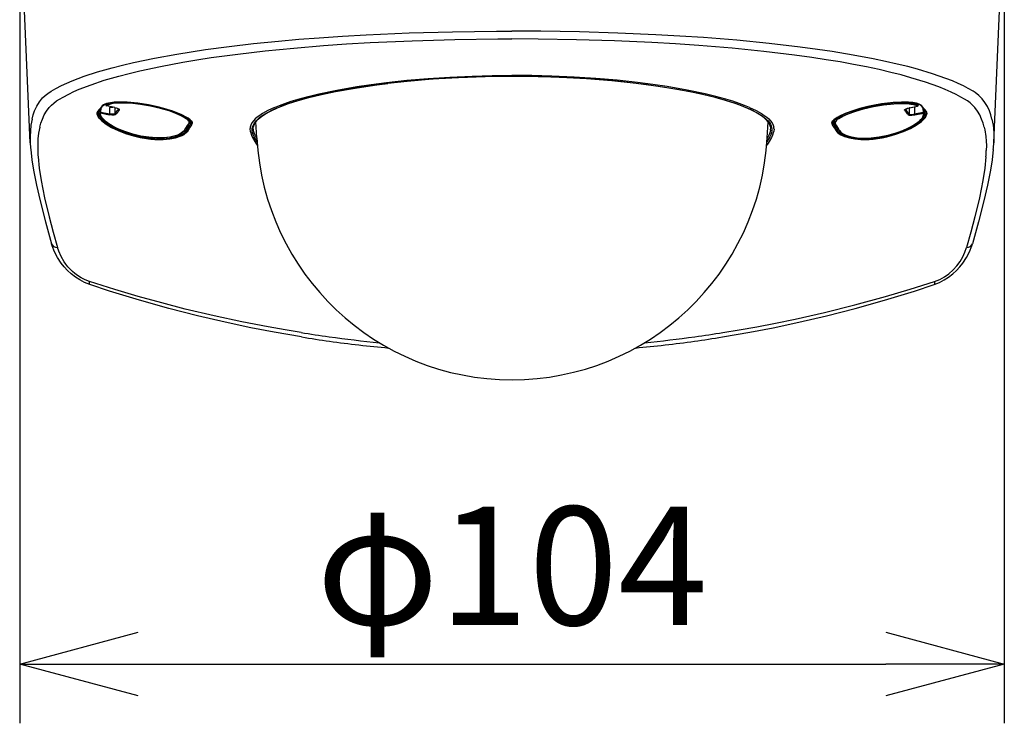
# Model space of a CAD drawing. Units: millimetres. Extents: x 1118 to 1256, y 252 to 371.
# Drawn here: x 1151 to 1172, y 315 to 330 of the extents above; entities that cross this region are included whole.
import ezdxf

# ---------------------------------------------------------------- set-up
doc = ezdxf.new("R2010")
doc.units = ezdxf.units.MM
doc.layers.add('GAIKEI', color=7, linetype='Continuous')
doc.layers.add('SUNPO', color=3, linetype='Continuous')
doc.styles.get("Standard").update_dxf_attribs({"font": 'monotxt.shx', "bigfont": 'bigfont.shx'})
doc.dimstyles.get("Standard").update_dxf_attribs({"dimscale": 0, "dimtxt": 2.5, "dimasz": 2.5, "dimexe": 1.25, "dimexo": 0.625, "dimtad": 1, "dimdec": 8, "dimtxsty": 'Standard', "dimblk": 'OPEN30', "dimcen": 2.5, "dimadec": 8, "dimazin": 2, "dimtfac": 1, "dimtdec": 8, "dimtmove": 0, "dimatfit": 3, "dimldrblk": 'OPEN30', "dimfxl": 1, "dimfrac": 2, "dimarcsym": 0})

# ---------------------------------------------------------------- blocks, each defined once
blk = doc.blocks.new('_Open30')
at = {"color": 0, "linetype": 'ByBlock', "lineweight": -2}
for p, q in [((-1, 0.2679), (0, 0)), ((0, 0), (-1, -0.2679)), ((0, 0), (-1, 0))]:
    blk.add_line(p, q, dxfattribs=at)
blk = doc.blocks.new('*D2')
at = {"layer": 'Defpoints', "color": 0, "transparency": 16777216}
for p in [(1151.2, 332.756), (1172, 332.756), (1172, 316.656)]:
    blk.add_point(p, dxfattribs=at)
at = {"layer": 'SUNPO', "color": 0, "lineweight": -2, "transparency": 16777216}
for p, q in [((1151.2, 332.131), (1151.2, 315.406)), ((1172, 332.131), (1172, 315.406)), ((1153.7, 316.656), (1169.5, 316.656))]:
    blk.add_line(p, q, dxfattribs=at)
at = {"layer": 'SUNPO', "color": 0, "lineweight": -2, "transparency": 16777216, "xscale": 2.5, "yscale": 2.5, "zscale": 2.5, "rotation": 180}
blk.add_blockref('_Open30', (1151.2, 316.656), dxfattribs=at)
at = {"layer": 'SUNPO', "color": 0, "lineweight": -2, "transparency": 16777216, "xscale": 2.5, "yscale": 2.5, "zscale": 2.5}
blk.add_blockref('_Open30', (1172, 316.656), dxfattribs=at)
at = {"layer": 'SUNPO', "color": 0, "transparency": 16777216, "insert": (1161.6, 318.406), "char_height": 2.5, "attachment_point": 5}
blk.add_mtext('φ104', dxfattribs=at)

msp = doc.modelspace()

# ---------------------------------------------------------------- linework, layer by layer
at = {"layer": 'GAIKEI', "color": 7, "linetype": 'Continuous'}
for points in [[(1151.42245008, 327.66126307), (1151.20002568, 332.75564487)], [(1171.77760128, 327.66126627), (1172.00002568, 332.75564487)], [(1156.20796628, 327.76292027), (1156.18959468, 328.10127787)], [(1166.99208508, 327.76295067), (1167.01045668, 328.10127787)], [(1151.43220348, 327.51427527), (1151.45603768, 327.30239767), (1151.49104748, 327.07832247), (1151.55293708, 326.76336267), (1151.62991468, 326.43086147), (1151.74474008, 325.98878687), (1151.87471448, 325.52590847)], [(1171.76784788, 327.51428127), (1171.74401988, 327.30242827), (1171.70901608, 327.07838647), (1171.64712648, 326.76342687), (1171.57016728, 326.43097447), (1171.45534788, 325.98892127), (1171.32533688, 325.52590847)], [(1152.67971928, 324.66691187), (1152.57141848, 324.70996607), (1152.46994748, 324.76294167), (1152.37608768, 324.82383627), (1152.29016848, 324.89092627), (1152.21224488, 324.96274927), (1152.14214608, 325.03819787), (1152.07967648, 325.11635047), (1151.99981808, 325.23701987), (1151.93598768, 325.36010047), (1151.88753188, 325.48436187), (1151.87471448, 325.52590847)], [(1170.52033208, 324.66691187), (1170.62863888, 324.70997227), (1170.73013428, 324.76295987), (1170.82398808, 324.82385467), (1170.90991328, 324.89095067), (1170.98784308, 324.96278587), (1171.05794188, 325.03824067), (1171.12040528, 325.11638707), (1171.20023928, 325.23702907), (1171.26406368, 325.36010047), (1171.31251948, 325.48436187), (1171.32533688, 325.52590847)], [(1157.15552488, 323.55958767), (1156.57727168, 323.65891947), (1156.08221568, 323.75403347), (1155.53933848, 323.86916407), (1154.95804568, 324.00513827), (1154.35095348, 324.16131507), (1153.72896248, 324.33647367), (1153.10014168, 324.52922887), (1152.67971928, 324.66691187)], [(1166.04452648, 323.55958767), (1166.62257208, 323.65887967), (1167.11787228, 323.75404567), (1167.66124388, 323.86928627), (1168.24220708, 324.00519007), (1168.84896968, 324.16127847), (1169.47084468, 324.33640047), (1170.09980588, 324.52919827), (1170.52033208, 324.66691187)]]:
    msp.add_lwpolyline(points, dxfattribs=at)
at = {"layer": 'GAIKEI', "color": 1, "linetype": 'Continuous'}
for points in [[(1151.96085948, 328.80814427), (1152.08460208, 328.87059847), (1152.30908948, 328.96906947), (1152.56269048, 329.06412867), (1152.84478888, 329.15568447), (1153.15357188, 329.24327607), (1153.37332288, 329.29930167), (1153.60215588, 329.35304007), (1154.04541148, 329.44599667), (1154.51966688, 329.53217527), (1154.81914188, 329.58072727), (1155.12714968, 329.62654327), (1155.62369508, 329.69267327), (1156.13689708, 329.75220407), (1156.66807368, 329.80555487), (1157.09375728, 329.84289147), (1157.52731448, 329.87641367), (1158.02204708, 329.90955567), (1158.52199828, 329.93788667), (1159.42739988, 329.97714447), (1160.34643688, 330.00236107), (1161.27588008, 330.01389227), (1161.60002568, 330.01471467)], [(1171.23919188, 328.80814427), (1171.13748288, 328.85997827), (1171.02827888, 328.91079927), (1170.90255868, 328.96436367), (1170.76811048, 329.01690587), (1170.48396728, 329.11548667), (1170.16867808, 329.20996607), (1169.95893068, 329.26617347), (1169.73969248, 329.32025967), (1169.49105968, 329.37670047), (1169.23220348, 329.43067847), (1168.80836308, 329.51011267), (1168.36061528, 329.58386447), (1168.05172848, 329.62955087), (1167.69000368, 329.67831787), (1167.03450448, 329.75527707), (1166.35067268, 329.82201147), (1165.64351328, 329.87851767), (1165.14394048, 329.91163687), (1164.63900888, 329.93989327), (1163.83868528, 329.97477627), (1163.02700928, 329.99867307), (1162.20683728, 330.01183227), (1161.60002568, 330.01471467)], [(1152.11618168, 328.62542627), (1152.23734868, 328.68846347), (1152.34419688, 328.73880827), (1152.45833248, 328.78828647), (1152.70841808, 328.88472507), (1152.98701908, 328.97767847), (1153.29232908, 329.06667387), (1153.50982188, 329.12363487), (1153.73642708, 329.17829507), (1154.17423228, 329.27260947), (1154.64309208, 329.36017367), (1154.93963148, 329.40960447), (1155.24464848, 329.45625827), (1155.80515268, 329.53234467), (1156.38768428, 329.59991367), (1156.99230468, 329.65933587), (1157.61622448, 329.71062687), (1158.10596448, 329.74449527), (1158.60106948, 329.77343667), (1159.48842908, 329.81313227), (1160.38945448, 329.83860687), (1161.30073988, 329.85012427), (1161.60002568, 329.85087187)], [(1171.08386968, 328.62542627), (1170.98281368, 328.67848107), (1170.87410408, 328.73050747), (1170.75111828, 328.78436187), (1170.61955088, 328.83722147), (1170.33869748, 328.93734947), (1170.02665528, 329.03337607), (1169.81898328, 329.09050807), (1169.60183228, 329.14549167), (1169.35536008, 329.20291347), (1169.09219488, 329.25916647), (1168.81771368, 329.31301947), (1168.53209968, 329.36448267), (1168.23664068, 329.41338107), (1167.93062268, 329.45987767), (1167.57111948, 329.50967627), (1166.92337168, 329.58786687), (1166.24847548, 329.65565247), (1165.54903088, 329.71321007), (1165.05369388, 329.74704947), (1164.55285168, 329.77587807), (1163.76228768, 329.81126307), (1162.96023068, 329.83535987), (1162.14973268, 329.84835107), (1161.60002568, 329.85087187)], [(1158.95202148, 328.93190827), (1159.38093388, 328.97820647), (1159.82699108, 329.01654567), (1160.28770268, 329.04643467), (1160.75995008, 329.06747647), (1161.17838268, 329.07834387), (1161.60002568, 329.08201807)], [(1161.60002568, 329.05986547), (1161.19074828, 329.05642307), (1160.78297848, 329.04611727), (1160.25060548, 329.02209687), (1159.72688728, 328.98629967), (1159.21644408, 328.93892727), (1158.97619148, 328.91199867)], [(1161.60002568, 329.05901707), (1161.03249648, 329.05239167), (1160.47079588, 329.03263147), (1159.92084468, 329.00010287), (1159.38852048, 328.95537627), (1158.97923708, 328.91133027)], [(1164.24802988, 328.93190827), (1163.81911748, 328.97820647), (1163.37306028, 329.01654567), (1162.91234868, 329.04643467), (1162.44010128, 329.06747647), (1162.02166868, 329.07834387), (1161.60002568, 329.08201807)], [(1164.22385988, 328.91199867), (1163.81098148, 328.95641087), (1163.38802008, 328.99298607), (1162.95609248, 329.02172447), (1162.41977668, 329.04602867), (1161.87812628, 329.05827847), (1161.60002568, 329.05986547)], [(1164.22081428, 328.91133027), (1163.70675788, 328.96526407), (1163.17043588, 329.00760407), (1162.61766488, 329.03762107), (1162.05433468, 329.05477507), (1161.60002568, 329.05901707)], [(1156.58074468, 328.40447607), (1156.68590208, 328.44746927), (1156.80156988, 328.49025187), (1156.93787368, 328.53590607), (1157.08562148, 328.58077307), (1157.29488048, 328.63779207), (1157.52075928, 328.69243067), (1157.89817628, 328.77121787), (1158.31864748, 328.84441427), (1158.62340828, 328.88960167), (1158.95202148, 328.93190827)], [(1158.97619148, 328.91199867), (1158.55446908, 328.85678627), (1158.15111208, 328.79328207), (1157.78751348, 328.72528907), (1157.44771848, 328.65024927), (1157.13593868, 328.56853847), (1156.99196908, 328.52533167), (1156.85674568, 328.48065407), (1156.70613528, 328.42491667)], [(1156.71529048, 328.42563687), (1156.88175788, 328.48686427), (1157.08466308, 328.55159507), (1157.30898568, 328.61391507), (1157.57757688, 328.67891147), (1157.86873288, 328.74012667), (1158.28902108, 328.81509927), (1158.74195068, 328.88157267), (1158.97923708, 328.91133027)], [(1166.48476088, 328.42563687), (1166.31829348, 328.48686427), (1166.11538828, 328.55159507), (1165.89106568, 328.61391507), (1165.62247448, 328.67891147), (1165.33132448, 328.74012667), (1164.91104248, 328.81509927), (1164.45810668, 328.88157267), (1164.22081428, 328.91133027)], [(1166.49391608, 328.42491667), (1166.31255008, 328.49122227), (1166.11217168, 328.55457987), (1165.89456908, 328.61475747), (1165.72106448, 328.65770167), (1165.53949708, 328.69870827), (1165.13177608, 328.77875887), (1164.69629028, 328.84941627), (1164.22385988, 328.91199867)], [(1166.61930668, 328.40447607), (1166.51414928, 328.44746927), (1166.39848148, 328.49025187), (1166.26217788, 328.53590607), (1166.11442988, 328.58077307), (1165.90517088, 328.63779207), (1165.67929208, 328.69243067), (1165.30187508, 328.77121787), (1164.88140388, 328.84441427), (1164.57664308, 328.88960167), (1164.24802988, 328.93190827)], [(1151.46145748, 328.15946567), (1151.48549928, 328.24868987), (1151.51518068, 328.33275047), (1151.56165908, 328.43293367), (1151.61769528, 328.52404087), (1151.68357068, 328.60566007), (1151.73492568, 328.65639867), (1151.79103528, 328.70267247), (1151.86264168, 328.75183327), (1151.96088388, 328.80815647)], [(1171.73859388, 328.15946567), (1171.71450928, 328.24882727), (1171.68477308, 328.33300387), (1171.64184088, 328.42642727), (1171.59061408, 328.51209007), (1171.53084848, 328.58965667), (1171.46240968, 328.65884307), (1171.38536508, 328.71995447), (1171.33894168, 328.75088107), (1171.23916748, 328.80815647)], [(1151.62459848, 327.98698647), (1151.64898208, 328.07479767), (1151.67877328, 328.15749107), (1151.72012448, 328.24677647), (1151.76892828, 328.32877407), (1151.82540408, 328.40320047), (1151.87196168, 328.45303867), (1151.92273688, 328.49875707), (1151.97983528, 328.54218967), (1152.04128548, 328.58228367), (1152.11620008, 328.62542027)], [(1153.00839968, 328.47723607), (1153.00134408, 328.47445587), (1152.96734128, 328.45705787), (1152.94489268, 328.43818567)], [(1152.96200068, 328.44351107), (1152.98518188, 328.46202907), (1153.01813488, 328.47757467)], [(1152.99648568, 328.47371727), (1153.05486568, 328.49268407), (1153.13167848, 328.50710047), (1153.22702768, 328.51613687), (1153.37445808, 328.51850487), (1153.54860968, 328.50912687), (1153.66745128, 328.49691067), (1153.79173108, 328.47979027), (1153.94002208, 328.45395727), (1154.08515148, 328.42310387), (1154.25527468, 328.37964087), (1154.40323608, 328.33459387), (1154.56102428, 328.27692167), (1154.67848028, 328.22403787), (1154.73255128, 328.19462487), (1154.77508668, 328.16720187)], [(1154.76245848, 328.17529807), (1154.71676768, 328.20312707), (1154.62348768, 328.24960227), (1154.50810668, 328.29698707), (1154.37354868, 328.34369107), (1154.26212888, 328.37721167), (1154.14362928, 328.40859887), (1153.92069828, 328.45713107), (1153.69309828, 328.49317227), (1153.47371348, 328.51389687), (1153.37132088, 328.51788847), (1153.27618528, 328.51745507), (1153.19376348, 328.51293847), (1153.12077148, 328.50453407), (1153.03267348, 328.48546967), (1153.00839968, 328.47723607)], [(1153.01664548, 328.46177267), (1153.01690808, 328.47710167)], [(1153.01742688, 328.46177887), (1153.01769528, 328.47740687)], [(1154.75485348, 328.17772727), (1154.69020508, 328.21580727), (1154.58648208, 328.26464147), (1154.43222788, 328.32346707), (1154.24698608, 328.38080667), (1154.03888668, 328.43246367), (1153.81904428, 328.47436127), (1153.60075208, 328.50309967), (1153.42564208, 328.51555387), (1153.27039928, 328.51632287), (1153.16096928, 328.50845847), (1153.07273688, 328.49375207), (1153.01813488, 328.47757467)], [(1153.03335708, 328.44224147), (1153.03246588, 328.44186927)], [(1153.20557988, 328.40496127), (1153.03246588, 328.44186927)], [(1153.20642208, 328.40533967), (1153.03335708, 328.44224147)], [(1153.30980968, 328.51724767), (1153.23070808, 328.51309727), (1153.16076788, 328.50523587), (1153.10415168, 328.49453947), (1153.05774668, 328.48092247)], [(1154.69846328, 328.18122767), (1154.61422848, 328.22908227), (1154.49979368, 328.27959807), (1154.35700208, 328.33083107), (1154.17205328, 328.38479527), (1153.96611448, 328.43226227), (1153.75012948, 328.46919167), (1153.53610348, 328.49210427), (1153.43367428, 328.49739587), (1153.33796508, 328.49815887), (1153.25288208, 328.49445107), (1153.17808968, 328.48641567), (1153.12004528, 328.47547507), (1153.07276748, 328.46139127)], [(1170.20356568, 328.47371727), (1170.14518568, 328.49268407), (1170.06837288, 328.50710047), (1169.97302368, 328.51613687), (1169.82559328, 328.51850487), (1169.65144168, 328.50912687), (1169.53260008, 328.49691067), (1169.40832028, 328.47979027), (1169.26002928, 328.45395727), (1169.11489988, 328.42310387), (1168.94477668, 328.37964087), (1168.79681528, 328.33459387), (1168.63902708, 328.27692167), (1168.52157108, 328.22403787), (1168.46750008, 328.19462487), (1168.42496468, 328.16720187)], [(1168.43759288, 328.17529807), (1168.48328368, 328.20312707), (1168.57656368, 328.24960227), (1168.69194468, 328.29698707), (1168.82650268, 328.34369107), (1168.93792248, 328.37721167), (1169.05642208, 328.40859887), (1169.27935308, 328.45713107), (1169.50695308, 328.49317227), (1169.72633788, 328.51389687), (1169.82873048, 328.51788847), (1169.92386608, 328.51745507), (1170.00628788, 328.51293847), (1170.07927988, 328.50453407), (1170.16737788, 328.48546967), (1170.19165168, 328.47723607)], [(1168.44519788, 328.17772727), (1168.50984628, 328.21580727), (1168.61356948, 328.26464147), (1168.76782348, 328.32346707), (1168.95306528, 328.38080667), (1169.16116468, 328.43246367), (1169.38100708, 328.47436127), (1169.59929928, 328.50309967), (1169.77440928, 328.51555387), (1169.92965208, 328.51632287), (1170.03908208, 328.50845847), (1170.12731448, 328.49375207), (1170.18191648, 328.47757467)], [(1168.47992688, 328.19152747), (1168.56606568, 328.23938507), (1168.68299068, 328.28984887), (1168.82870608, 328.34097207), (1169.01787228, 328.39493927), (1169.22831548, 328.44237267), (1169.44889648, 328.47926847), (1169.64474008, 328.50052407), (1169.82766848, 328.50856227), (1169.91051768, 328.50725607), (1169.98566408, 328.50235507), (1170.07381728, 328.48998927), (1170.14230468, 328.47160547)], [(1168.50158828, 328.17190767), (1168.58582288, 328.21976527), (1168.70025768, 328.27028107), (1168.84304928, 328.32151407), (1169.02799208, 328.37547507), (1169.23393068, 328.42294527), (1169.44991588, 328.45987467), (1169.66394788, 328.48278727), (1169.76637088, 328.48807887), (1169.86208008, 328.48884187), (1169.94715708, 328.48513407), (1170.02195568, 328.47709867), (1170.08000608, 328.46615807), (1170.12728408, 328.45207127)], [(1169.99362928, 328.39601967), (1170.16669448, 328.43292447)], [(1169.99451428, 328.39565027), (1170.16760388, 328.43255527)], [(1170.16760388, 328.43255527), (1170.16669448, 328.43292447)], [(1170.23802608, 328.44350807), (1170.20985848, 328.46494047), (1170.18191648, 328.47757467)], [(1170.18219128, 328.47746787), (1170.18262448, 328.45245887)], [(1170.18262448, 328.45245887), (1170.18340588, 328.45245567)], [(1170.18297848, 328.47716587), (1170.18340588, 328.45245567)], [(1170.19165168, 328.47723607), (1170.19870728, 328.47445587), (1170.23271008, 328.45705787), (1170.25515868, 328.43818567)], [(1171.57545288, 327.98698647), (1171.55102668, 328.07492887), (1171.52117428, 328.15773827), (1171.47973148, 328.24714267), (1171.43080568, 328.32923807), (1171.37418948, 328.40373747), (1171.32758908, 328.45352987), (1171.27677128, 328.49920567), (1171.21944088, 328.54273287), (1171.15772228, 328.58291847), (1171.08385128, 328.62542027)], [(1153.87985968, 327.74874787), (1153.78061048, 327.76497407), (1153.68250868, 327.78543907), (1153.58494388, 327.81014927), (1153.49056528, 327.83829247), (1153.32835828, 327.89712747), (1153.18321048, 327.96293247), (1153.05879648, 328.03280547), (1153.00188728, 328.07092807), (1152.95248548, 328.10894687), (1152.91620608, 328.14143587), (1152.88628668, 328.17325047), (1152.85546388, 328.21661887), (1152.83906988, 328.25725927), (1152.83655528, 328.27630527), (1152.83794688, 328.29437167), (1152.84329968, 328.31137307), (1152.85265628, 328.32723307)], [(1152.85398688, 328.32671427), (1152.84291508, 328.30671287), (1152.83788588, 328.27895407), (1152.84261608, 328.24860747), (1152.85506728, 328.21926487), (1152.87500728, 328.18845427), (1152.90262568, 328.15596227), (1152.93731808, 328.12257287), (1153.02562388, 328.05487587), (1153.14243288, 327.98456327), (1153.28105588, 327.91733927), (1153.43753188, 327.85620947), (1153.60752088, 327.80416787), (1153.74248788, 327.77249667), (1153.87986568, 327.74880287)], [(1152.85969368, 328.29785667), (1152.86516248, 328.26188567), (1152.88365608, 328.22287807), (1152.91458248, 328.18153907), (1152.94551528, 328.14941627), (1152.98272228, 328.11664947), (1153.07456188, 328.05035007), (1153.18739148, 327.98492347), (1153.31822628, 327.92282627), (1153.46391728, 327.86649987), (1153.59961668, 327.82421487), (1153.74129148, 327.78965067), (1153.90385268, 327.76176367), (1154.06517468, 327.74691367), (1154.21968508, 327.74583347), (1154.36188488, 327.75824807), (1154.48650648, 327.78282387), (1154.54201168, 327.79942527), (1154.59140748, 327.81834007), (1154.63264288, 327.83829867), (1154.66767708, 327.85974647), (1154.70053228, 327.88628447), (1154.72440308, 327.91387847), (1154.73209968, 327.92636007)], [(1152.89127928, 328.35797647), (1152.89007088, 328.28879607)], [(1154.69964108, 327.93524087), (1154.67271848, 327.90019747), (1154.63369868, 327.86847447), (1154.57595348, 327.83661407), (1154.49506968, 327.80645967), (1154.38688488, 327.78100487), (1154.26081068, 327.76537987), (1154.12050908, 327.76113807), (1153.95683728, 327.77045507), (1153.78874648, 327.79412447), (1153.60930908, 327.83431607), (1153.43957648, 327.88689787), (1153.28268568, 327.94980687), (1153.15127088, 328.01616427), (1153.04878048, 328.08104147), (1152.98095228, 328.13538427), (1152.93760508, 328.18033047), (1152.90668468, 328.22596947), (1152.89325688, 328.26101287), (1152.89007088, 328.28879607)], [(1152.89317748, 328.30873927), (1152.89409308, 328.36159567)], [(1152.89317748, 328.30873927), (1152.91659068, 328.30838827)], [(1154.67909068, 327.92619847), (1154.65542728, 327.89557107), (1154.61976448, 327.86665867), (1154.57277348, 327.84012667), (1154.53057988, 327.82218227), (1154.48289308, 327.80620327), (1154.37287728, 327.78110267), (1154.24680908, 327.76640527), (1154.09008308, 327.76350607), (1153.92520268, 327.77545387), (1153.75814948, 327.80146707), (1153.58689088, 327.84207367), (1153.42360968, 327.89446007), (1153.27325568, 327.95626747), (1153.14115728, 328.02473667), (1153.08212408, 328.06154687), (1153.03023208, 328.09882107), (1152.98856948, 328.13395287), (1152.95468868, 328.16861167), (1152.92359748, 328.21199247), (1152.91388068, 328.23273527), (1152.90828368, 328.25264807), (1152.90693488, 328.27159327), (1152.90991948, 328.28943687)], [(1152.90991948, 328.28943687), (1153.08842908, 328.25010887)], [(1152.91659068, 328.30838827), (1152.91802488, 328.39155487)], [(1152.91659068, 328.30838827), (1153.09509408, 328.26904207)], [(1153.22744268, 328.25489707), (1153.22047848, 328.24915067), (1153.19365968, 328.24203087), (1153.14345228, 328.24176547), (1153.08842908, 328.25010887)], [(1153.09509408, 328.40645047), (1153.09509408, 328.26904207)], [(1153.21093868, 328.27388527), (1153.20519528, 328.26816927), (1153.18263668, 328.26096107), (1153.14109008, 328.26068947), (1153.09509408, 328.26904207)], [(1153.20553708, 328.40496727), (1153.25872928, 328.39001987), (1153.29036388, 328.37359227)], [(1153.20642208, 328.40533967), (1153.20557988, 328.40496127)], [(1153.20642208, 328.40533967), (1153.24091928, 328.39665747), (1153.27135748, 328.38608307), (1153.29423348, 328.37430027), (1153.30261348, 328.36702487), (1153.30482908, 328.36350607), (1153.30542728, 328.35855307), (1153.30378548, 328.35534887)], [(1153.21093868, 328.40378627), (1153.21093868, 328.27388527)], [(1153.28803828, 328.37571327), (1153.28734248, 328.37452307)], [(1156.58074468, 328.40447607), (1156.44402588, 328.34067907), (1156.32868168, 328.27645167), (1156.26995968, 328.23803627), (1156.21884288, 328.19968467), (1156.17764408, 328.16373207), (1156.14317148, 328.12811807), (1156.10650148, 328.07990627), (1156.08166028, 328.03256747), (1156.06804928, 327.98604647)], [(1156.21339248, 327.67601227), (1156.15424328, 327.78505467), (1156.13382088, 327.83215847), (1156.11980108, 327.87442847), (1156.11231208, 327.91217867), (1156.11101808, 327.94775607), (1156.11862928, 327.99425867), (1156.13686648, 328.04073087), (1156.16558968, 328.08707787), (1156.19408688, 328.12178867), (1156.22836428, 328.15628867), (1156.26887328, 328.19105747), (1156.31508308, 328.22555147), (1156.42403088, 328.29344087), (1156.55390748, 328.35961527), (1156.70612928, 328.42491367)], [(1156.13722048, 327.92598487), (1156.13565808, 327.97953407), (1156.14353768, 328.01609407), (1156.15823488, 328.05189127), (1156.18957648, 328.10125027), (1156.23877688, 328.15551367), (1156.31065808, 328.21537087), (1156.39618648, 328.27217627), (1156.49823728, 328.32860327), (1156.64838988, 328.39819847), (1156.71529048, 328.42563687)], [(1167.06283088, 327.92598487), (1167.06439328, 327.97954007), (1167.05651368, 328.01609407), (1167.04181648, 328.05189427), (1167.01047488, 328.10125027), (1166.96127448, 328.15551367), (1166.88939948, 328.21536767), (1166.80386488, 328.27217307), (1166.70181408, 328.32860327), (1166.55166748, 328.39819547), (1166.48476088, 328.42563687)], [(1166.49392208, 328.42491367), (1166.64638188, 328.35950827), (1166.77846808, 328.29206447), (1166.88883788, 328.22282007), (1166.93456548, 328.18833527), (1166.97459228, 328.15357567), (1167.00851568, 328.11895667), (1167.03658568, 328.08415127), (1167.05874148, 328.04916907), (1167.07493408, 328.01407387), (1167.08504768, 327.97923187), (1167.08917368, 327.94429527), (1167.08729988, 327.90873627), (1167.07926148, 327.87083647), (1167.06506468, 327.82916467), (1167.04475228, 327.78283607), (1166.98665908, 327.67601227)], [(1166.61930668, 328.40447607), (1166.75602548, 328.34067907), (1166.87136968, 328.27645167), (1166.93009168, 328.23803627), (1166.98120848, 328.19968467), (1167.02240728, 328.16373207), (1167.05687988, 328.12811807), (1167.09354988, 328.07990627), (1167.11839108, 328.03256747), (1167.13200208, 327.98604647)], [(1170.34035768, 328.29785667), (1170.33488888, 328.26188567), (1170.31639528, 328.22287807), (1170.28546888, 328.18153907), (1170.25453628, 328.14941627), (1170.21732908, 328.11664947), (1170.12548948, 328.05035007), (1170.01265988, 327.98492347), (1169.88182508, 327.92282627), (1169.73613408, 327.86649987), (1169.60043468, 327.82421487), (1169.45875988, 327.78965067), (1169.29619868, 327.76176367), (1169.13487668, 327.74691367), (1168.98036628, 327.74583347), (1168.83816648, 327.75824807), (1168.71354488, 327.78282387), (1168.65803968, 327.79942527), (1168.60864388, 327.81834007), (1168.56740848, 327.83829867), (1168.53237428, 327.85974647), (1168.49951908, 327.88628447), (1168.47564828, 327.91387847), (1168.46795168, 327.92636007)], [(1170.31002928, 328.27932347), (1170.30523208, 328.24543967), (1170.28802608, 328.20661527), (1170.25526868, 328.16214807), (1170.20187508, 328.11038107), (1170.12122328, 328.05038667), (1170.01161008, 327.98568627), (1169.87066168, 327.91915807), (1169.71078008, 327.85952967), (1169.53705568, 327.81015227), (1169.35585448, 327.77422707), (1169.18857548, 327.75519627), (1169.02810188, 327.75075907), (1168.89204848, 327.75934047), (1168.77234008, 327.77877707), (1168.67979868, 327.80443947), (1168.60390148, 327.83648887), (1168.55284548, 327.86831567), (1168.51605968, 327.90301427), (1168.50063608, 327.92543247)], [(1168.52119268, 327.91638407), (1168.54456908, 327.88597927), (1168.57982908, 327.85715247), (1168.62647828, 327.83054727), (1168.66854988, 327.81245947), (1168.71631588, 327.79628507), (1168.82731448, 327.77073887), (1168.95570808, 327.75577607), (1169.11159188, 327.75300807), (1169.27652708, 327.76507167), (1169.44413588, 327.79135047), (1169.62522708, 327.83498747), (1169.79591188, 327.89129547), (1169.95040408, 327.95716767), (1170.06743908, 328.01970427), (1170.16405768, 328.08445947), (1170.20536008, 328.11852327), (1170.23933848, 328.15204987), (1170.26321528, 328.18143227), (1170.28035408, 328.20973107), (1170.29237188, 328.24664527), (1170.29014408, 328.28011987)], [(1170.34606448, 328.32671427), (1170.35713628, 328.30671287), (1170.36216548, 328.27895407), (1170.35743528, 328.24860747), (1170.34498408, 328.21926487), (1170.32504408, 328.18845427), (1170.29742568, 328.15596227), (1170.26273328, 328.12257287), (1170.17442748, 328.05487587), (1170.05761848, 327.98456327), (1169.91899548, 327.91733927), (1169.76251948, 327.85620947), (1169.59253048, 327.80416787), (1169.45756348, 327.77249667), (1169.32018568, 327.74880287)], [(1169.32019168, 327.74874787), (1169.41944088, 327.76497407), (1169.51754268, 327.78543907), (1169.61510748, 327.81014927), (1169.70948608, 327.83829247), (1169.87169308, 327.89712747), (1170.01684088, 327.96293247), (1170.14125488, 328.03280547), (1170.19816408, 328.07092807), (1170.24756588, 328.10894687), (1170.28384528, 328.14143587), (1170.31376468, 328.17325047), (1170.34458748, 328.21661887), (1170.36098148, 328.25725927), (1170.36349608, 328.27630527), (1170.36210448, 328.29437167), (1170.35675168, 328.31137307), (1170.34739508, 328.32723307)], [(1169.89626588, 328.34603187), (1169.89445928, 328.35031027), (1169.89492308, 328.35343227), (1169.89965948, 328.36009427), (1169.91317268, 328.36944187), (1169.95669688, 328.38661107), (1169.99362928, 328.39601967)], [(1169.90969368, 328.36427527), (1169.94720588, 328.38279627), (1169.99447148, 328.39564427)], [(1169.91270888, 328.36520607), (1169.91201308, 328.36639007)], [(1170.11162228, 328.24079187), (1170.04816408, 328.23188687), (1170.01849488, 328.23169767), (1169.99369628, 328.23487467), (1169.97718628, 328.24126807), (1169.97260868, 328.24557707)], [(1169.98911268, 328.39446927), (1169.98911268, 328.26456827)], [(1170.10495728, 328.25972507), (1170.05176528, 328.25079867), (1170.02716188, 328.25065527), (1170.00682508, 328.25379547), (1169.99291508, 328.26026207), (1169.98911268, 328.26456827)], [(1169.99451428, 328.39565027), (1169.99362928, 328.39601967)], [(1170.10495728, 328.41919767), (1170.10495728, 328.25972507)], [(1170.28347288, 328.29907447), (1170.10495728, 328.25972507)], [(1170.29014408, 328.28011987), (1170.11162228, 328.24079187)], [(1170.28187388, 328.39174107), (1170.28347288, 328.29907447)], [(1170.30580568, 328.36179407), (1170.30688608, 328.29942227)], [(1170.30864988, 328.35813507), (1170.31002928, 328.27932347)], [(1151.46145748, 328.15946867), (1151.43780028, 328.03200587), (1151.42496468, 327.91101587), (1151.42016108, 327.79102087), (1151.42245008, 327.66126307)], [(1154.70207028, 328.17878927), (1154.69846328, 328.18122467)], [(1154.73670168, 328.15184547), (1154.74348888, 328.14540007), (1154.76680428, 328.11468727), (1154.77223628, 328.09971527), (1154.77338988, 328.08502107), (1154.77021608, 328.07062887), (1154.76270888, 328.05657867)], [(1154.82748548, 328.09444187), (1154.82100948, 328.11551727), (1154.80246108, 328.13950107), (1154.76756108, 328.16888647), (1154.75485348, 328.17772727)], [(1154.75913208, 328.17482507), (1154.75918708, 328.17146507)], [(1154.75918708, 328.17146507), (1154.76627928, 328.16485807), (1154.78875868, 328.13644927), (1154.79670528, 328.10889487)], [(1154.76270888, 328.05657867), (1154.76004768, 328.05298987)], [(1154.83039068, 328.03910427), (1154.83798348, 328.05166527), (1154.84353148, 328.07747107), (1154.83614028, 328.10404267), (1154.82218148, 328.12468787), (1154.80119148, 328.14592187), (1154.76245848, 328.17529807)], [(1154.77509288, 328.16720187), (1154.80407848, 328.14416407), (1154.82527588, 328.12190147), (1154.84129768, 328.09326087), (1154.84320188, 328.06567287), (1154.83092168, 328.03909827)], [(1154.79606448, 328.14577247), (1154.79670528, 328.10889487)], [(1154.81444828, 328.05587067), (1154.81193968, 328.12886267)], [(1156.19112068, 328.07326867), (1156.18083008, 328.08933007)], [(1156.19048588, 328.08499667), (1156.18437628, 328.09428007)], [(1167.01922128, 328.08933007), (1167.00893068, 328.07326867)], [(1167.00956548, 328.08499667), (1167.01567508, 328.09428007)], [(1168.36966068, 328.03910427), (1168.36206788, 328.05166527), (1168.35651988, 328.07747107), (1168.36391108, 328.10404267), (1168.37786988, 328.12468787), (1168.39885988, 328.14592187), (1168.43759288, 328.17529807)], [(1168.42495848, 328.16720187), (1168.39597288, 328.14416407), (1168.37477548, 328.12190147), (1168.35875368, 328.09326087), (1168.35684948, 328.06567287), (1168.36912968, 328.03909827)], [(1168.37256588, 328.09444187), (1168.37904188, 328.11551727), (1168.39759028, 328.13950107), (1168.43249028, 328.16888647), (1168.44519788, 328.17772727)], [(1168.38560308, 328.05587067), (1168.38811168, 328.12886267)], [(1168.44085828, 328.16214507), (1168.42754648, 328.14914767), (1168.40966928, 328.12401947), (1168.40333388, 328.09957487)], [(1168.40414548, 328.14591887), (1168.40333388, 328.09957487)], [(1168.46334348, 328.14252847), (1168.45269288, 328.13211587), (1168.43168468, 328.10204367), (1168.42722908, 328.08738007), (1168.42691768, 328.07299407), (1168.43079348, 328.05891027), (1168.43884408, 328.04517127)], [(1168.44107188, 328.17492887), (1168.44085828, 328.16214507)], [(1168.47355468, 328.19556787), (1168.47342048, 328.18718787)], [(1168.47342048, 328.18718787), (1168.47992068, 328.19152427)], [(1168.49522228, 328.16756807), (1168.50158828, 328.17190767)], [(1171.73859388, 328.15946867), (1171.76227548, 328.03184427), (1171.77105228, 327.95867827), (1171.77786988, 327.86343607), (1171.78000608, 327.76602687), (1171.77760128, 327.66126627)], [(1151.62459848, 327.98698947), (1151.60021488, 327.86102807), (1151.58628668, 327.74155787), (1151.57999388, 327.62352807), (1151.58029908, 327.49657807)], [(1154.74864028, 327.90996307), (1154.73446788, 327.88911947), (1154.71515628, 327.86871547), (1154.68812988, 327.84704187), (1154.65499388, 327.82631127), (1154.57483648, 327.79026087), (1154.47337768, 327.76065587), (1154.35983408, 327.74058127), (1154.23162968, 327.72984227)], [(1154.23164188, 327.72990927), (1154.36912368, 327.74184787), (1154.49054088, 327.76477267), (1154.59226208, 327.79694127), (1154.63484008, 327.81583767), (1154.67153448, 327.83622947), (1154.71195808, 327.86613067), (1154.74050428, 327.89750587), (1154.74829848, 327.90987147)], [(1154.73209968, 327.92636007), (1154.73001228, 327.98705967)], [(1154.75472548, 327.96581947), (1154.73209968, 327.92635107)], [(1154.77091808, 327.94924227), (1154.74829848, 327.90986227)], [(1156.06493648, 327.94713967), (1156.06498548, 327.94490867)], [(1156.06499148, 327.94490867), (1156.06496708, 327.94419467)], [(1156.06500988, 327.94418847), (1156.06885508, 327.90725607), (1156.07947508, 327.86700347), (1156.09691908, 327.82189847), (1156.12115608, 327.77120267), (1156.18948488, 327.65291647), (1156.21862928, 327.60779627)], [(1156.20877808, 327.74849447), (1156.16126828, 327.84611107), (1156.14625368, 327.88799647), (1156.13722048, 327.92598487)], [(1167.13504148, 327.94418847), (1167.13119628, 327.90725607), (1167.12057628, 327.86700347), (1167.10313228, 327.82189847), (1167.07889528, 327.77120267), (1167.01056648, 327.65291647), (1166.98142208, 327.60779627)], [(1167.06283088, 327.92598487), (1167.05379768, 327.88799647), (1167.03878308, 327.84611107), (1166.99127328, 327.74849447)], [(1167.13505988, 327.94490867), (1167.13508428, 327.94419467)], [(1167.13511488, 327.94713967), (1167.13506588, 327.94490867)], [(1168.42913328, 327.94924227), (1168.45175288, 327.90986227)], [(1168.44532588, 327.96581947), (1168.46795168, 327.92635107)], [(1168.45141108, 327.90996307), (1168.46558348, 327.88911947), (1168.48489508, 327.86871547), (1168.51192148, 327.84704187), (1168.54505748, 327.82631127), (1168.62521488, 327.79026087), (1168.72667368, 327.76065587), (1168.84021728, 327.74058127), (1168.96842168, 327.72984227)], [(1168.96840948, 327.72990927), (1168.83092788, 327.74184787), (1168.70951048, 327.76477267), (1168.60778928, 327.79694127), (1168.56521128, 327.81583767), (1168.52851688, 327.83622947), (1168.48809328, 327.86613067), (1168.45954708, 327.89750587), (1168.45175288, 327.90987147)], [(1168.46795168, 327.92636007), (1168.46973388, 327.97816067)], [(1171.57545288, 327.98698947), (1171.58670788, 327.93569847), (1171.60924808, 327.78858847), (1171.61709728, 327.69467687), (1171.62053968, 327.59900727), (1171.61976448, 327.49658407)], [(1151.58722048, 327.36191307), (1151.61256228, 327.12162687), (1151.65281508, 326.86468407), (1151.68751948, 326.68255527), (1151.72745488, 326.49484167), (1151.82281628, 326.09620567), (1151.90706308, 325.77524327), (1151.99812748, 325.44616007)], [(1171.61283088, 327.36191307), (1171.58749508, 327.12166047), (1171.54724868, 326.86474827), (1171.51254408, 326.68261627), (1171.47261488, 326.49492707), (1171.37727168, 326.09634007), (1171.29301268, 325.77532867), (1171.20192388, 325.44616307)], [(1152.67130248, 324.73305887), (1152.58329588, 324.76724767), (1152.49945808, 324.81007287), (1152.42067988, 324.86018287), (1152.36664548, 324.90069787), (1152.31584608, 324.94394127), (1152.26609008, 324.99182947), (1152.22008788, 325.04182647), (1152.17777228, 325.09369727), (1152.13928348, 325.14697167), (1152.07385988, 325.25647487), (1152.02382328, 325.36821807), (1151.99812748, 325.44616307)], [(1170.52874888, 324.73305887), (1170.63463868, 324.77552407), (1170.73403448, 324.83011987), (1170.82554448, 324.89447227), (1170.91712168, 324.97495627), (1170.99743788, 325.06248987), (1171.06615728, 325.15498867), (1171.12315808, 325.25069187), (1171.16840328, 325.34814367), (1171.20192388, 325.44616307)], [(1157.14517948, 323.65342627), (1156.80900388, 323.70822667), (1156.44704708, 323.77192907), (1155.89316528, 323.87884127), (1155.30561048, 324.00485747), (1154.69289068, 324.15024927), (1154.20109388, 324.27736727), (1153.70515868, 324.41505647), (1153.20777708, 324.56279807), (1152.67130248, 324.73306187)], [(1166.05487188, 323.65342627), (1166.39962288, 323.70967927), (1166.77104628, 323.77522187), (1167.16521728, 323.85040807), (1167.57966428, 323.93573507), (1168.20164928, 324.07595727), (1168.84128548, 324.23558267), (1169.49108408, 324.41396387), (1170.01007208, 324.56826387), (1170.52875488, 324.73305887)]]:
    msp.add_lwpolyline(points, dxfattribs=at)
for points in [[(1152.9432852, 328.43865177, 0.0200211778), (1152.85263826, 328.32724901)], [(1152.94495359, 328.43815784, 0.0204582301), (1152.85397369, 328.3267172)], [(1152.96207435, 328.44346581, 0.0200263198), (1152.87212501, 328.33283686)], [(1152.99655447, 328.47354633, 0.1103825227), (1152.94313067, 328.4388004)], [(1152.94489833, 328.43820317, 0.2800916643), (1152.96201388, 328.44350165)], [(1153.00840016, 328.47723808, 0.1635820897), (1153.01813779, 328.4775696)], [(1153.01664367, 328.46177356, 0.3587375424), (1153.032465, 328.44186864)], [(1153.05776094, 328.48088954, 0.0536470085), (1153.01741097, 328.46180784)], [(1153.0174265, 328.46177645, 0.3356151056), (1153.03334847, 328.44222175)], [(1153.07278563, 328.46135584, 0.0543441474), (1153.0333403, 328.44227056)], [(1153.05778195, 328.48092333, 0.3216267195), (1153.07275187, 328.46133239)], [(1170.16671845, 328.43295523, 0.054341456), (1170.12727008, 328.45203416)], [(1170.12729949, 328.45201538, 0.321626705), (1170.14226941, 328.47160633)], [(1170.18264718, 328.45249405, 0.053644081), (1170.14229418, 328.47156925)], [(1170.16758614, 328.43255159, 0.35874065), (1170.18340769, 328.45245656)], [(1170.18191358, 328.4775696, 0.1635820583), (1170.1916512, 328.47723808)], [(1170.25692069, 328.43880041, 0.1103825227), (1170.20349689, 328.47354633)], [(1170.32791955, 328.33284125, 0.0200041365), (1170.23797306, 328.4434644)], [(1170.23803748, 328.44350165, 0.2800916784), (1170.25515303, 328.43820317)], [(1170.34607777, 328.32671707, 0.0204582738), (1170.25509767, 328.43815795)], [(1170.3474132, 328.32724889, 0.0200211952), (1170.25676618, 328.43865175)], [(1152.85399478, 328.32672751, 0.3043377464), (1152.87216262, 328.33280826)], [(1152.87216096, 328.33281649, 0.1571028932), (1152.85969134, 328.29785631)], [(1152.89317439, 328.30873935, 0.0701350117), (1152.89007056, 328.2887963)], [(1152.89314092, 328.30873677, 0.360578535), (1152.90992527, 328.28947042)], [(1153.08856309, 328.25003535, 0.0879859102), (1153.09496142, 328.26906032)], [(1153.09509441, 328.4064782, 0.0453272289), (1153.16616279, 328.41331899)], [(1153.21091073, 328.27388306, 0.3411137732), (1153.22744339, 328.2549091)], [(1153.28735334, 328.37451341, 0.0217181588), (1153.21092944, 328.27389067)], [(1153.30379875, 328.35533964, 0.0215205825), (1153.22743489, 328.25490109)], [(1153.28732751, 328.37452143, 0.3438723763), (1153.30378829, 328.35535528)], [(1169.97261782, 328.24558293, 0.0215208968), (1169.89625401, 328.34602147)], [(1169.89626307, 328.34603828, 0.3438723422), (1169.91272385, 328.36520443)], [(1169.98911691, 328.26457185, 0.0217160766), (1169.91269282, 328.36519456)], [(1169.97260799, 328.2455921, 0.341113554), (1169.98914063, 328.26456606)], [(1170.10508995, 328.25974313, 0.0879859454), (1170.11148828, 328.24071816)], [(1170.28361304, 328.29909491, 0.0885245014), (1170.29001492, 328.28004861)], [(1170.29014086, 328.28015472, 0.3605241067), (1170.30692469, 328.29942112)], [(1170.31002719, 328.27932241, 0.070414464), (1170.30688809, 328.29942298)], [(1170.32788874, 328.33280826, 0.3043377321), (1170.34605659, 328.32672751)], [(1170.34036002, 328.2978563, 0.1571029423), (1170.3278904, 328.33281649)], [(1154.76002158, 328.05300992, 0.0316208103), (1154.6791255, 327.9261804)], [(1154.6984628, 328.18109757, 0.3938126606), (1154.72006822, 328.20085054)], [(1154.77927874, 328.06029711, 0.0317995239), (1154.69970022, 327.935209)], [(1154.73671637, 328.15186102, 0.0339962017), (1154.70205322, 328.17877435)], [(1154.70206814, 328.17866648, 0.3956157144), (1154.72375691, 328.19841207)], [(1154.73669537, 328.15178911, 0.4163531482), (1154.75918347, 328.1714657)], [(1154.75919326, 328.17146796, 0.0243036893), (1154.73707164, 328.1891495)], [(1154.8308858, 328.03912483, 0.0341158605), (1154.74868127, 327.90994049)], [(1154.81445006, 328.05587019, 0.0254479717), (1154.75472783, 327.96582189)], [(1154.75485222, 328.17772491, 0.1404279792), (1154.76246052, 328.17530135)], [(1154.76005461, 328.05300782, 0.2832319333), (1154.77899286, 328.05980068)], [(1154.83039365, 328.03910385, 0.0247095125), (1154.77092772, 327.94924477)], [(1154.77887924, 328.05989468, 0.1754011686), (1154.79681326, 328.10889463)], [(1154.81436655, 328.05593878, 0.1709290796), (1154.82756833, 328.09444234)], [(1154.81443088, 328.05586971, 0.3512181621), (1154.83039016, 328.03910994)], [(1168.45137011, 327.90994046, 0.0341158474), (1168.36916562, 328.03912475)], [(1168.42912369, 327.94924469, 0.024709543), (1168.36965769, 328.03910388)], [(1168.3696612, 328.03910994, 0.3512181768), (1168.38562048, 328.05586971)], [(1168.37248303, 328.09444234, 0.1709290707), (1168.38568481, 328.05593878)], [(1168.44532348, 327.96582197, 0.025447976), (1168.38560124, 328.05587028)], [(1168.40325724, 328.09957399, 0.1692872969), (1168.41965097, 328.05253755)], [(1168.41954757, 328.05245429, 0.2915219912), (1168.43884353, 328.04519085)], [(1168.50057683, 327.92539822, 0.0323818194), (1168.4196074, 328.05249833)], [(1168.43759084, 328.17530135, 0.140427948), (1168.44519914, 328.17772491)], [(1168.5211541, 327.91636481, 0.0321819981), (1168.43888526, 328.04517688)], [(1168.47342644, 328.187175, 0.0321140346), (1168.44084439, 328.1621588)], [(1168.4408619, 328.16214551, 0.4163536448), (1168.46335002, 328.14246892)], [(1168.49523681, 328.1675588, 0.032160932), (1168.4633334, 328.14254056)], [(1168.47347459, 328.18719229, 0.397096566), (1168.49522719, 328.16745124)], [(1168.47998314, 328.19153054, 0.393812706), (1168.50158856, 328.17177757)], [(1154.679095, 327.92624086, 0.326328909), (1154.69967191, 327.93522323)], [(1154.732065, 327.92635707, 0.349182056), (1154.74829984, 327.90989378)], [(1154.75469589, 327.96581619, 0.350637825), (1154.77092301, 327.94925744)], [(1156.06804903, 327.98604532, 0.0483598576), (1156.06493416, 327.94713868)], [(1167.1351172, 327.94713869, 0.048359862), (1167.13200233, 327.98604533)], [(1168.42912836, 327.94925744, 0.3506378005), (1168.44535548, 327.96581619)], [(1168.45175152, 327.90989378, 0.3491821), (1168.46798636, 327.92635707)], [(1168.50060264, 327.92541429, 0.3264335489), (1168.52118301, 327.91642706)], [(1153.87987358, 327.74886255, 0.0450476771), (1154.23163253, 327.72971955)], [(1168.96841876, 327.72971955, 0.0450476771), (1169.32017771, 327.74886254)], [(1151.58027679, 327.4965833, 0.011211038), (1151.58722711, 327.36190958)], [(1171.61282209, 327.36191158, 0.0112108503), (1171.61977167, 327.49658485)], [(1157.14517732, 323.65342843, 0.0044341689), (1157.7358225, 323.56611357)], [(1165.46422903, 323.56611328, 0.0044307393), (1166.05487046, 323.65342754)], [(1157.73582486, 323.56613373, 0.0086477766), (1158.80270741, 323.43660636)], [(1164.39727234, 323.4365959, 0.0086428282), (1165.4642279, 323.56613277)]]:
    msp.add_lwpolyline(points, format="xyb", dxfattribs=at)
at = {"layer": 'GAIKEI', "color": 7, "linetype": 'Continuous'}
for points in [[(1151.42244114, 327.66126359, 0.0107948967), (1151.43222016, 327.51427738)], [(1156.20796549, 327.76292146, 0.9471923795), (1166.99209065, 327.76300944)], [(1171.76783799, 327.51428225, 0.0107954728), (1171.77761646, 327.66126551)], [(1157.1555268, 323.55958838, 0.0053971951), (1157.74508984, 323.47121363)], [(1157.74509248, 323.4712348, 0.0114564541), (1158.99192284, 323.32722626)], [(1164.20793963, 323.32720679, 0.0114570781), (1165.45496375, 323.47123519)], [(1165.4549623, 323.47121347, 0.0053981202), (1166.04452334, 323.55958794)]]:
    msp.add_lwpolyline(points, format="xyb", dxfattribs=at)
at = {"layer": 'GAIKEI', "color": 1, "linetype": 'Continuous'}
for centre, major_axis, ratio, start_param, end_param in [((1153.03664068, 328.46142787), (-0.01999512, 0.00034637), 0.003048, 6.0028430547, 6.2831853072), ((1170.16341068, 328.45211087), (-0.01090088, -0.01676941), 0.94458, 0.7743958559, 2.1390922321), ((1152.91311768, 328.30838827), (0.00430298, 0.01953278), 0.169705, 3.4258841173, 4.7497353257), ((1170.28694588, 328.29907447), (-0.01999512, -0.00034485), 0.003045, 3.2199103642, 4.8868956172), ((1152.06688968, 325.58131627), (-0.19216919, -0.05540771), 0.647548, 6.2831833408, 7.3099861262), ((1171.13316168, 325.58131627), (-0.19216919, 0.05540771), 0.647548, 2.1147904627, 3.1415926536), ((1152.74340328, 324.85650247), (0.06367798, 0.18959198), 0.203317, 2.3460265574, 3.1415487992), ((1170.45664808, 324.85650547), (-0.06367798, 0.18959198), 0.203317, 3.1416366031, 3.9371603858)]:
    msp.add_ellipse(centre, major_axis=major_axis, ratio=ratio, start_param=start_param, end_param=end_param, dxfattribs=at)

# ---------------------------------------------------------------- dimensions: what is measured, and where the dimension line sits
at = {"layer": 'SUNPO', "color": 3}
dim = msp.add_linear_dim(base=(1172.00002568, 316.65564488), p1=(1151.20002568, 332.75564487), p2=(1172.00002568, 332.75564487), text='φ104', dimstyle='Standard', override={"dimscale": 1, "dimgap": 0.5}, dxfattribs=at)
dim.commit()
dim.dimension.update_dxf_attribs({"geometry": '*D2', "text_midpoint": (1161.60002568, 316.65564488), "dimtype": 128})

doc.saveas('drawing.dxf')
